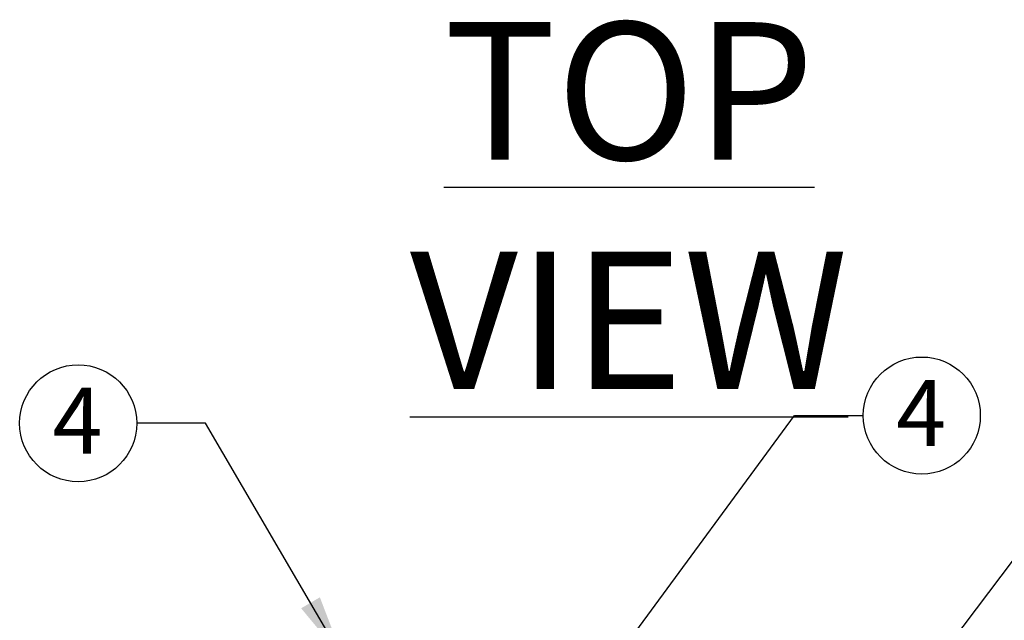
# Model space of a CAD drawing. Units: inches. Extents: x 0.1 to 22.1, y 0.1 to 17.1.
# Drawn here: x 10 to 11.7, y 8.8 to 9.9 of the extents above; entities that cross this region are included whole.
import ezdxf

# ---------------------------------------------------------------- set-up
doc = ezdxf.new("R2010")
doc.units = ezdxf.units.IN
doc.header["$MEASUREMENT"] = 0
doc.layers.add('7', color=7, linetype='Continuous', lineweight=25)
doc.styles.add('SLDTEXTSTYLE0', font='TXT', dxfattribs={"width": 0.75})
doc.dimstyles.new('SLDDIMSTYLE2', dxfattribs={"dimtxt": 0.18, "dimasz": 0.12, "dimexe": 0, "dimexo": 0.0625, "dimgap": 0, "dimtad": 0, "dimtih": 1, "dimtoh": 1, "dimdec": 0, "dimrnd": 1e-09, "dimzin": 0, "dimdsep": 46, "dimlunit": 5, "dimtxsty": 'Standard', "dimsah": 1, "dimcen": 0.09, "dimadec": 0, "dimazin": 0, "dimtfac": 0.12, "dimtdec": 0, "dimtofl": 0, "dimtmove": 0, "dimatfit": 3, "dimfxl": 1, "dimfrac": 2, "dimtolj": 1, "dimtzin": 0, "dimarcsym": 0})

# ---------------------------------------------------------------- blocks, each defined once
blk = doc.blocks.new('SW_NOTE_0_26')
at = {"layer": '7', "color": 0}
blk.add_circle((-0.1063, 0), 0.1063, dxfattribs=at)
at = {"layer": '7', "color": 0, "insert": (-0.1075, 0.0647), "char_height": 0.12, "attachment_point": 2, "style": 'SLDTEXTSTYLE0'}
blk.add_mtext('4', dxfattribs=at)
blk = doc.blocks.new('SW_NOTE_0_27')
at = {"layer": '7', "color": 0}
blk.add_circle((0.1063, 0), 0.1063, dxfattribs=at)
at = {"layer": '7', "color": 0, "insert": (0.1051, 0.0647), "char_height": 0.12, "attachment_point": 2, "style": 'SLDTEXTSTYLE0'}
blk.add_mtext('4', dxfattribs=at)

msp = doc.modelspace()

# ---------------------------------------------------------------- block references
at = {"layer": '7'}
for name, p in [('SW_NOTE_0_26', (10.16437743, 9.19665261)), ('SW_NOTE_0_27', (11.48447896, 9.21071335))]:
    msp.add_blockref(name, p, dxfattribs=at)

# ---------------------------------------------------------------- texts
at = {"layer": '7', "color": 7, "insert": (11.0589135, 9.92537318), "char_height": 0.25, "attachment_point": 2, "style": 'SLDTEXTSTYLE0'}
msp.add_mtext('\\LTOP VIEW', dxfattribs=at)

# ---------------------------------------------------------------- leaders
at = {"layer": '7'}
for points in [[(10.54077675, 8.76691707), (10.28937743, 9.19665261), (10.16437743, 9.19665261)], [(10.97039658, 8.68141602), (11.35947896, 9.21071335), (11.48447896, 9.21071335)], [(11.31113343, 8.35695971), (11.95471706, 9.21071335), (12.07971706, 9.21071335)]]:
    msp.add_leader(points, dimstyle='SLDDIMSTYLE2', dxfattribs=at)

doc.saveas('drawing.dxf')
